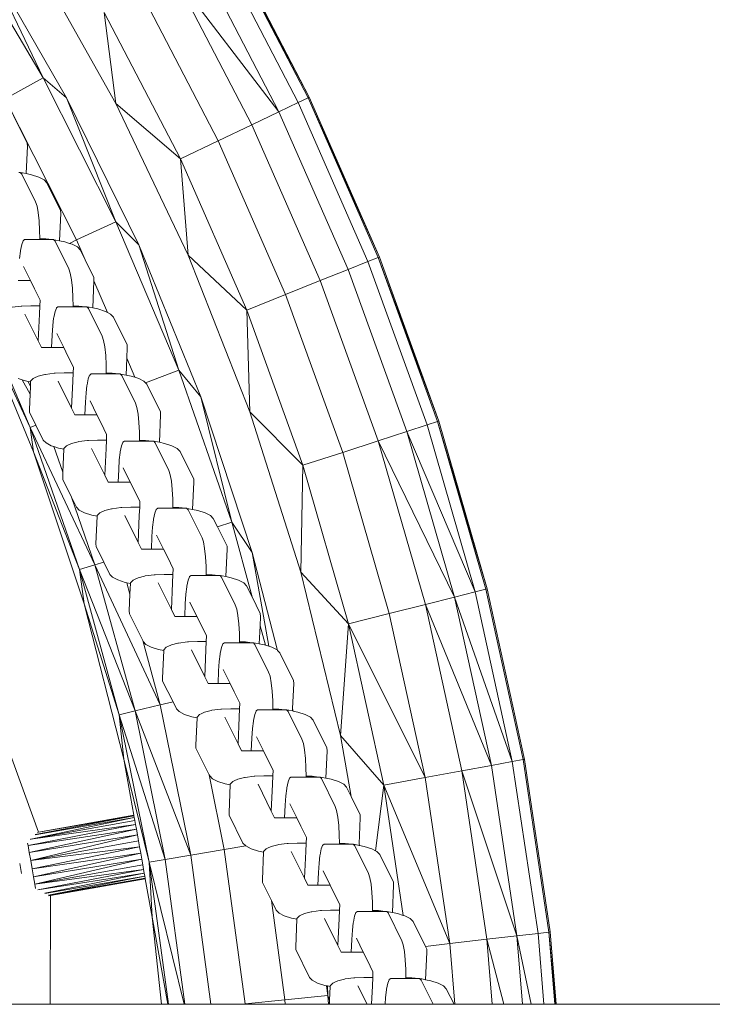
# Model space of a CAD drawing. Units: millimetres. Extents: x -15882 to 3376, y -4626 to 17261.
# Drawn here: x 294 to 412, y 13088 to 13256 of the extents above; entities that cross this region are included whole.
import ezdxf

# ---------------------------------------------------------------- set-up
doc = ezdxf.new("R2010")
doc.units = ezdxf.units.MM
doc.header["$MEASUREMENT"] = 0
doc.layers.add('InterSystem-drawing', color=7, linetype='Continuous')

msp = doc.modelspace()

# ---------------------------------------------------------------- linework, layer by layer
at = {"layer": 'InterSystem-drawing', "color": 7, "linetype": 'Continuous', "lineweight": 13, "flags": 128}
for points in [[(283.9, 13269.42), (297.9, 13245.78)], [(341.37, 13241.58), (327.7, 13267.86)], [(329.33, 13268.78), (343.27, 13242.5)], [(343.05, 13242.39), (329.33, 13268.78)], [(343.27, 13242.5), (329.54, 13268.89)], [(301.87, 13242.4), (287.89, 13266.62)], [(287.89, 13266.62), (297.9, 13245.78)], [(310.28, 13241.43), (296.23, 13266.43)], [(338.1, 13240.02), (324.55, 13266.08)], [(320.06, 13263.56), (338.1, 13240.02)], [(333.46, 13237.8), (320.06, 13263.56)], [(327.73, 13235.06), (314.53, 13260.45)], [(310.28, 13241.43), (308.29, 13256.94)], [(321.28, 13231.97), (308.29, 13256.94)], [(291.42, 13242.23), (297.9, 13245.78)], [(301.87, 13242.4), (297.9, 13245.78)], [(297.9, 13245.78), (310.29, 13221.26)], [(314.17, 13217.29), (301.87, 13242.4)], [(301.87, 13242.4), (310.29, 13221.26)], [(343.05, 13242.39), (341.37, 13241.58)], [(343.27, 13242.5), (343.05, 13242.39)], [(343.05, 13242.39), (355.22, 13215.24)], [(355, 13215.16), (343.05, 13242.39)], [(355.22, 13215.24), (343.27, 13242.5)], [(291.42, 13242.23), (303.59, 13218.15)], [(322.6, 13215.53), (310.28, 13241.43)], [(310.28, 13241.43), (321.28, 13231.97)], [(341.37, 13241.58), (338.1, 13240.02)], [(353.27, 13214.46), (341.37, 13241.58)], [(292.83, 13239.36), (295.17, 13234.64)], [(338.1, 13240.02), (333.46, 13237.8)], [(349.9, 13213.12), (338.1, 13240.02)], [(333.46, 13237.8), (327.73, 13235.06)], [(345.12, 13211.21), (333.46, 13237.8)], [(294.99, 13229.46), (295.19, 13234.14)], [(295.19, 13234.14), (295.17, 13234.64)], [(327.73, 13235.06), (321.28, 13231.97)], [(339.23, 13208.85), (327.73, 13235.06)], [(322.6, 13215.53), (321.28, 13231.97)], [(332.59, 13206.19), (321.28, 13231.97)], [(293.75, 13229.65), (293.99, 13229.65)], [(293.99, 13229.65), (294.02, 13229.62)], [(294.34, 13229.59), (294.02, 13229.62)], [(294.02, 13229.62), (294.25, 13229.37)], [(296.59, 13224.65), (294.25, 13229.37)], [(294.99, 13229.46), (294.34, 13229.59)], [(295.88, 13229.28), (294.99, 13229.46)], [(297.14, 13228.88), (295.88, 13229.28)], [(298.03, 13228.41), (297.14, 13228.88)], [(298.51, 13227.91), (298.03, 13228.41)], [(298.51, 13227.91), (300.85, 13223.19)], [(257.38, 13226.62), (297.08, 13117.19)], [(296.83, 13223.93), (296.59, 13224.65)], [(297.03, 13222.82), (296.83, 13223.93)], [(297.18, 13221.39), (297.03, 13222.82)], [(300.66, 13218.01), (300.87, 13222.69)], [(300.87, 13222.69), (300.85, 13223.19)], [(297.28, 13219.74), (297.18, 13221.39)], [(303.59, 13218.15), (310.29, 13221.26)], [(314.17, 13217.29), (310.29, 13221.26)], [(310.29, 13221.26), (321.02, 13195.96)], [(297.3, 13218.37), (297.28, 13219.74)], [(294.01, 13216.36), (294.22, 13217.39)], [(294.22, 13217.39), (294.45, 13217.99)], [(294.45, 13217.99), (294.46, 13218.02)], [(294.46, 13218.02), (294.72, 13218.2)], [(294.72, 13218.2), (297.3, 13218.2)], [(298.31, 13218.33), (297.3, 13218.37)], [(297.3, 13218.2), (297.3, 13218.37)], [(297.3, 13218.2), (299.43, 13218.2)], [(299.43, 13218.2), (298.31, 13218.33)], [(299.43, 13218.2), (299.67, 13218.2)], [(299.67, 13218.2), (299.7, 13218.17)], [(300.02, 13218.14), (299.7, 13218.17)], [(299.7, 13218.17), (299.93, 13217.92)], [(302.27, 13213.2), (299.93, 13217.92)], [(300.66, 13218.01), (300.02, 13218.14)], [(301.55, 13217.83), (300.66, 13218.01)], [(302.35, 13217.57), (301.55, 13217.83)], [(302.35, 13217.57), (303.59, 13218.15)], [(302.81, 13217.43), (302.35, 13217.57)], [(303.71, 13216.96), (302.81, 13217.43)], [(303.59, 13218.15), (305.03, 13214.77)], [(324.75, 13191.41), (314.17, 13217.29)], [(314.17, 13217.29), (321.02, 13195.96)], [(293.84, 13215), (293.99, 13216.25)], [(293.99, 13216.25), (294.01, 13216.36)], [(304.19, 13216.46), (303.71, 13216.96)], [(304.19, 13216.46), (305.03, 13214.77)], [(333.12, 13188.85), (322.6, 13215.53)], [(322.6, 13215.53), (332.59, 13206.19)], [(305.03, 13214.77), (306.53, 13211.74)], [(353.27, 13214.46), (349.9, 13213.12)], [(355, 13215.16), (353.27, 13214.46)], [(363.35, 13186.61), (353.27, 13214.46)], [(355.22, 13215.24), (355, 13215.16)], [(355, 13215.16), (365.35, 13187.26)], [(365.12, 13187.19), (355, 13215.16)], [(365.35, 13187.26), (355.22, 13215.24)], [(295.71, 13211.24), (294.52, 13213.63)], [(302.51, 13212.48), (302.27, 13213.2)], [(302.71, 13211.37), (302.51, 13212.48)], [(349.9, 13213.12), (345.12, 13211.21)], [(359.9, 13185.49), (349.9, 13213.12)], [(294.41, 13211.24), (293.64, 13211.24)], [(295.71, 13211.24), (294.41, 13211.24)], [(296.42, 13209.81), (295.71, 13211.24)], [(302.86, 13209.94), (302.71, 13211.37)], [(306.34, 13206.56), (306.55, 13211.18)], [(306.55, 13211.24), (306.53, 13211.74)], [(306.55, 13211.18), (306.55, 13211.24)], [(306.55, 13211.18), (308.83, 13205.8)], [(345.12, 13211.21), (339.23, 13208.85)], [(355, 13183.9), (345.12, 13211.21)], [(297.36, 13207.91), (296.42, 13209.81)], [(302.95, 13208.29), (302.86, 13209.94)], [(339.23, 13208.85), (332.59, 13206.19)], [(348.97, 13181.94), (339.23, 13208.85)], [(295.66, 13186.2), (285.76, 13207.31)], [(285.76, 13207.31), (296.23, 13182.05)], [(297.32, 13206.94), (297.36, 13207.91)], [(302.97, 13206.92), (302.95, 13208.29)], [(287.09, 13206.41), (295.66, 13186.2)], [(294.11, 13206.88), (292.59, 13206.68)], [(294.25, 13206.88), (294.11, 13206.88)], [(295.8, 13206.94), (294.25, 13206.88)], [(297.05, 13200.93), (294.78, 13205.51)], [(295.8, 13206.94), (297.32, 13206.94)], [(297.05, 13200.93), (297.25, 13205.51)], [(297.25, 13205.51), (297.32, 13206.94)], [(299.68, 13204.91), (299.9, 13205.94)], [(299.9, 13205.94), (300.13, 13206.54)], [(300.13, 13206.54), (300.14, 13206.57)], [(300.14, 13206.57), (300.4, 13206.75)], [(300.4, 13206.75), (302.98, 13206.75)], [(303.99, 13206.88), (302.97, 13206.92)], [(302.98, 13206.75), (302.97, 13206.92)], [(302.98, 13206.75), (305.11, 13206.75)], [(305.11, 13206.75), (303.99, 13206.88)], [(305.11, 13206.75), (305.34, 13206.75)], [(305.34, 13206.75), (305.37, 13206.72)], [(305.7, 13206.68), (305.37, 13206.72)], [(305.37, 13206.72), (305.6, 13206.47)], [(307.94, 13201.75), (305.6, 13206.47)], [(306.34, 13206.56), (305.7, 13206.68)], [(307.23, 13206.38), (306.34, 13206.56)], [(308.49, 13205.98), (307.23, 13206.38)], [(308.83, 13205.8), (308.49, 13205.98)], [(309.39, 13205.51), (308.83, 13205.8)], [(309.86, 13205.01), (309.39, 13205.51)], [(333.12, 13188.85), (332.59, 13206.19)], [(342.16, 13179.73), (332.59, 13206.19)], [(299.52, 13203.54), (299.67, 13204.8)], [(299.67, 13204.8), (299.68, 13204.91)], [(309.86, 13205.01), (312.2, 13200.29)], [(299.41, 13201.94), (299.52, 13203.54)], [(301.38, 13199.79), (300.2, 13202.18)], [(297.62, 13199.79), (297.05, 13200.93)], [(299.41, 13201.94), (299.32, 13199.79)], [(308.18, 13201.03), (307.94, 13201.75)], [(308.38, 13199.91), (308.18, 13201.03)], [(297.77, 13199.79), (297.62, 13199.79)], [(299.32, 13199.79), (297.77, 13199.79)], [(300.09, 13199.79), (299.32, 13199.79)], [(301.38, 13199.79), (300.09, 13199.79)], [(302.09, 13198.35), (301.38, 13199.79)], [(308.54, 13198.47), (308.38, 13199.91)], [(312.15, 13197.98), (312.23, 13199.79)], [(312.23, 13199.79), (312.2, 13200.29)], [(303.04, 13196.46), (302.09, 13198.35)], [(308.63, 13196.84), (308.54, 13198.47)], [(312.02, 13195.1), (312.15, 13197.98)], [(312.15, 13197.98), (313.52, 13194.73)], [(299.78, 13195.43), (298.27, 13195.23)], [(299.93, 13195.43), (299.78, 13195.43)], [(301.48, 13195.49), (299.93, 13195.43)], [(301.48, 13195.49), (302.99, 13195.49)], [(302.93, 13194.06), (302.99, 13195.49)], [(302.99, 13195.49), (303.04, 13196.46)], [(308.65, 13195.46), (308.63, 13196.84)], [(309.67, 13195.43), (308.65, 13195.46)], [(308.65, 13195.3), (308.65, 13195.46)], [(310.78, 13195.3), (309.67, 13195.43)], [(315.34, 13193.77), (321.02, 13195.96)], [(324.75, 13191.41), (321.02, 13195.96)], [(321.02, 13195.96), (330.03, 13170.01)], [(294.28, 13194.31), (293.59, 13194.53)], [(294.28, 13194.31), (295.64, 13191.86)], [(294.85, 13194.13), (294.28, 13194.31)], [(295.34, 13194.03), (294.85, 13194.13)], [(295.34, 13194.03), (295.7, 13193.19)], [(295.74, 13193.95), (295.34, 13194.03)], [(295.7, 13193.19), (295.74, 13193.95)], [(296.18, 13194.53), (295.74, 13194.06)], [(295.74, 13194.06), (295.74, 13193.95)], [(296.42, 13194.64), (296.18, 13194.53)], [(297.04, 13194.93), (296.42, 13194.64)], [(298.16, 13195.2), (297.04, 13194.93)], [(298.27, 13195.23), (298.16, 13195.2)], [(302.73, 13189.48), (300.46, 13194.06)], [(302.73, 13189.48), (302.93, 13194.06)], [(305.36, 13193.46), (305.57, 13194.49)], [(305.57, 13194.49), (305.8, 13195.09)], [(305.8, 13195.09), (305.82, 13195.12)], [(305.82, 13195.12), (306.08, 13195.3)], [(306.08, 13195.3), (308.65, 13195.3)], [(308.65, 13195.3), (310.78, 13195.3)], [(310.78, 13195.3), (311.02, 13195.3)], [(311.02, 13195.3), (311.05, 13195.27)], [(311.37, 13195.23), (311.05, 13195.27)], [(311.05, 13195.27), (311.28, 13195.02)], [(313.62, 13190.3), (311.28, 13195.02)], [(312.02, 13195.1), (311.37, 13195.23)], [(312.91, 13194.93), (312.02, 13195.1)], [(313.52, 13194.73), (312.91, 13194.93)], [(314.17, 13194.53), (313.52, 13194.73)], [(315.06, 13194.06), (314.17, 13194.53)], [(315.34, 13193.77), (315.06, 13194.06)], [(315.54, 13193.56), (315.34, 13193.77)], [(295.64, 13191.86), (295.7, 13193.19)], [(305.09, 13190.48), (305.2, 13192.09)], [(305.2, 13192.09), (305.35, 13193.35)], [(305.35, 13193.35), (305.36, 13193.46)], [(315.54, 13193.56), (317.88, 13188.84)], [(295.53, 13189.27), (295.64, 13191.86)], [(305.09, 13190.48), (305, 13188.33)], [(307.06, 13188.33), (305.87, 13190.73)], [(333.55, 13164.87), (324.75, 13191.41)], [(324.75, 13191.41), (330.03, 13170.01)], [(295.53, 13189.27), (295.55, 13188.77)], [(296.64, 13186.57), (295.55, 13188.77)], [(303.3, 13188.33), (302.73, 13189.48)], [(313.86, 13189.58), (313.62, 13190.3)], [(314.06, 13188.46), (313.86, 13189.58)], [(317.9, 13188.34), (317.88, 13188.84)], [(341.8, 13161.52), (333.12, 13188.85)], [(333.12, 13188.85), (342.16, 13179.73)], [(303.45, 13188.33), (303.3, 13188.33)], [(305, 13188.33), (303.45, 13188.33)], [(305.77, 13188.33), (305, 13188.33)], [(307.06, 13188.33), (305.77, 13188.33)], [(307.77, 13186.9), (307.06, 13188.33)], [(314.21, 13187.04), (314.06, 13188.46)], [(314.31, 13185.39), (314.21, 13187.04)], [(317.7, 13183.65), (317.9, 13188.34)], [(365.12, 13187.19), (363.35, 13186.61)], [(365.35, 13187.26), (365.12, 13187.19)], [(365.12, 13187.19), (373.6, 13158.67)], [(373.38, 13158.62), (365.12, 13187.19)], [(373.6, 13158.67), (365.35, 13187.26)], [(296.64, 13186.57), (295.66, 13186.2)], [(296.23, 13182.05), (295.66, 13186.2)], [(304.08, 13161.96), (295.66, 13186.2)], [(306.72, 13162.78), (295.66, 13186.2)], [(297.89, 13184.04), (296.64, 13186.57)], [(308.71, 13185), (307.77, 13186.9)], [(314.33, 13184.01), (314.31, 13185.39)], [(359.9, 13185.49), (355, 13183.9)], [(363.35, 13186.61), (359.9, 13185.49)], [(359.9, 13185.49), (371.56, 13158.16)], [(368.05, 13157.27), (359.9, 13185.49)], [(371.56, 13158.16), (363.35, 13186.61)], [(298.37, 13183.54), (297.89, 13184.04)], [(303.83, 13183.75), (302.72, 13183.47)], [(303.95, 13183.78), (303.83, 13183.75)], [(305.46, 13183.97), (303.95, 13183.78)], [(305.61, 13183.98), (305.46, 13183.97)], [(307.16, 13184.04), (305.61, 13183.98)], [(307.16, 13184.04), (308.67, 13184.04)], [(308.61, 13182.61), (308.67, 13184.04)], [(308.67, 13184.04), (308.71, 13185)], [(311.25, 13183.04), (311.48, 13183.64)], [(311.48, 13183.64), (311.49, 13183.67)], [(311.49, 13183.67), (311.75, 13183.85)], [(311.75, 13183.85), (314.33, 13183.85)], [(315.34, 13183.97), (314.33, 13184.01)], [(314.33, 13183.85), (314.33, 13184.01)], [(314.33, 13183.85), (316.46, 13183.85)], [(316.46, 13183.85), (315.34, 13183.97)], [(316.46, 13183.85), (316.7, 13183.85)], [(316.7, 13183.85), (316.73, 13183.82)], [(317.05, 13183.78), (316.73, 13183.82)], [(316.73, 13183.82), (316.96, 13183.57)], [(317.7, 13183.65), (317.05, 13183.78)], [(318.58, 13183.47), (317.7, 13183.65)], [(355, 13183.9), (348.97, 13181.94)], [(355, 13183.9), (368.05, 13157.27)], [(363.06, 13156), (355, 13183.9)], [(296.23, 13182.05), (304.08, 13161.96)], [(296.23, 13182.05), (304.86, 13156.11)], [(299.26, 13183.08), (298.37, 13183.54)], [(299.72, 13182.93), (299.26, 13183.08)], [(299.72, 13182.93), (301.24, 13178.57)], [(300.52, 13182.68), (299.72, 13182.93)], [(301.41, 13182.5), (300.52, 13182.68)], [(301.24, 13178.57), (301.41, 13182.5)], [(301.42, 13182.61), (301.41, 13182.5)], [(301.85, 13183.07), (301.42, 13182.61)], [(302.09, 13183.19), (301.85, 13183.07)], [(302.72, 13183.47), (302.09, 13183.19)], [(308.4, 13178.03), (306.13, 13182.61)], [(308.4, 13178.03), (308.61, 13182.61)], [(311.03, 13181.9), (311.04, 13182.01)], [(311.04, 13182.01), (311.25, 13183.04)], [(319.3, 13178.84), (316.96, 13183.57)], [(319.84, 13183.07), (318.58, 13183.47)], [(320.74, 13182.61), (319.84, 13183.07)], [(321.22, 13182.11), (320.74, 13182.61)], [(321.22, 13182.11), (323.56, 13177.38)], [(348.97, 13181.94), (342.16, 13179.73)], [(356.91, 13154.44), (348.97, 13181.94)], [(310.77, 13179.03), (310.87, 13180.64)], [(310.87, 13180.64), (311.03, 13181.9)], [(310.77, 13179.03), (310.67, 13176.88)], [(312.74, 13176.88), (311.55, 13179.28)], [(319.54, 13178.12), (319.3, 13178.84)], [(341.8, 13161.52), (342.16, 13179.73)], [(349.97, 13152.69), (342.16, 13179.73)], [(301.21, 13177.82), (301.24, 13178.57)], [(301.21, 13177.82), (301.23, 13177.32)], [(302.72, 13174.3), (301.23, 13177.32)], [(308.97, 13176.88), (308.4, 13178.03)], [(319.74, 13177.01), (319.54, 13178.12)], [(319.89, 13175.58), (319.74, 13177.01)], [(323.58, 13176.88), (323.56, 13177.38)], [(309.13, 13176.88), (308.97, 13176.88)], [(310.67, 13176.88), (309.13, 13176.88)], [(311.45, 13176.88), (310.67, 13176.88)], [(312.74, 13176.88), (311.45, 13176.88)], [(313.45, 13175.45), (312.74, 13176.88)], [(314.39, 13173.55), (313.45, 13175.45)], [(319.98, 13173.94), (319.89, 13175.58)], [(323.37, 13172.2), (323.58, 13176.88)], [(302.72, 13174.3), (306.72, 13162.78)], [(303.57, 13172.59), (302.72, 13174.3)], [(314.35, 13172.59), (314.39, 13173.55)], [(320.01, 13172.56), (319.98, 13173.94)], [(304.04, 13172.09), (303.57, 13172.59)], [(304.94, 13171.63), (304.04, 13172.09)], [(308.39, 13172.02), (307.77, 13171.73)], [(309.51, 13172.3), (308.39, 13172.02)], [(309.62, 13172.33), (309.51, 13172.3)], [(311.14, 13172.52), (309.62, 13172.33)], [(311.28, 13172.53), (311.14, 13172.52)], [(312.83, 13172.59), (311.28, 13172.53)], [(312.83, 13172.59), (314.35, 13172.59)], [(314.28, 13171.16), (314.35, 13172.59)], [(316.93, 13171.59), (317.16, 13172.18)], [(317.16, 13172.18), (317.17, 13172.22)], [(317.17, 13172.22), (317.43, 13172.4)], [(317.43, 13172.4), (320.01, 13172.4)], [(321.02, 13172.52), (320.01, 13172.56)], [(320.01, 13172.4), (320.01, 13172.56)], [(320.01, 13172.4), (322.14, 13172.4)], [(322.14, 13172.4), (321.02, 13172.52)], [(322.14, 13172.4), (322.38, 13172.4)], [(322.38, 13172.4), (322.4, 13172.37)], [(322.73, 13172.33), (322.4, 13172.37)], [(322.4, 13172.37), (322.63, 13172.12)], [(324.98, 13167.39), (322.63, 13172.12)], [(323.37, 13172.2), (322.73, 13172.33)], [(324.26, 13172.02), (323.37, 13172.2)], [(325.52, 13171.62), (324.26, 13172.02)], [(306.2, 13171.23), (304.94, 13171.63)], [(307.09, 13171.05), (306.2, 13171.23)], [(306.88, 13166.37), (307.09, 13171.05)], [(307.53, 13171.62), (307.09, 13171.16)], [(307.09, 13171.16), (307.09, 13171.05)], [(307.77, 13171.73), (307.53, 13171.62)], [(314.08, 13166.58), (311.81, 13171.16)], [(314.08, 13166.58), (314.28, 13171.16)], [(316.55, 13169.19), (316.7, 13170.44)], [(316.7, 13170.44), (316.72, 13170.56)], [(316.72, 13170.56), (316.93, 13171.59)], [(326.42, 13171.16), (325.52, 13171.62)], [(326.89, 13170.66), (326.42, 13171.16)], [(326.89, 13170.66), (327.59, 13169.25)], [(316.44, 13167.58), (316.55, 13169.19)], [(327.59, 13169.25), (330.03, 13170.01)], [(327.59, 13169.25), (329.24, 13165.93)], [(333.55, 13164.87), (330.03, 13170.01)], [(330.03, 13170.01), (333.51, 13157.31)], [(316.44, 13167.58), (316.35, 13165.43)], [(318.42, 13165.43), (317.23, 13167.83)], [(325.21, 13166.67), (324.98, 13167.39)], [(306.88, 13166.37), (306.9, 13165.87)], [(308.21, 13163.24), (306.9, 13165.87)], [(314.65, 13165.43), (314.08, 13166.58)], [(314.8, 13165.43), (314.65, 13165.43)], [(316.35, 13165.43), (314.8, 13165.43)], [(317.12, 13165.43), (316.35, 13165.43)], [(318.42, 13165.43), (317.12, 13165.43)], [(319.13, 13164), (318.42, 13165.43)], [(325.42, 13165.56), (325.21, 13166.67)], [(325.57, 13164.13), (325.42, 13165.56)], [(329.05, 13160.75), (329.26, 13165.43)], [(329.26, 13165.43), (329.24, 13165.93)], [(320.07, 13162.1), (319.13, 13164)], [(325.66, 13162.49), (325.57, 13164.13)], [(337.87, 13148.16), (333.55, 13164.87)], [(333.55, 13164.87), (336.35, 13148.89)], [(306.72, 13162.78), (304.08, 13161.96)], [(304.86, 13156.11), (304.08, 13161.96)], [(310.86, 13137.21), (304.08, 13161.96)], [(313.55, 13137.85), (304.08, 13161.96)], [(306.72, 13162.78), (308.21, 13163.24)], [(317.85, 13138.88), (306.72, 13162.78)], [(306.72, 13162.78), (313.55, 13137.85)], [(309.24, 13161.14), (308.21, 13163.24)], [(320.02, 13161.14), (320.07, 13162.1)], [(325.68, 13161.11), (325.66, 13162.49)], [(309.72, 13160.64), (309.24, 13161.14)], [(310.62, 13160.18), (309.72, 13160.64)], [(311.88, 13159.78), (310.62, 13160.18)], [(313.21, 13160.17), (312.77, 13159.71)], [(313.45, 13160.28), (313.21, 13160.17)], [(314.07, 13160.57), (313.45, 13160.28)], [(315.19, 13160.85), (314.07, 13160.57)], [(315.3, 13160.88), (315.19, 13160.85)], [(316.81, 13161.07), (315.3, 13160.88)], [(316.96, 13161.08), (316.81, 13161.07)], [(318.51, 13161.14), (316.96, 13161.08)], [(318.51, 13161.14), (320.02, 13161.14)], [(319.96, 13159.71), (320.02, 13161.14)], [(322.39, 13159.11), (322.6, 13160.14)], [(322.6, 13160.14), (322.84, 13160.73)], [(322.84, 13160.73), (322.85, 13160.77)], [(322.85, 13160.77), (323.11, 13160.95)], [(323.11, 13160.95), (325.69, 13160.95)], [(326.7, 13161.07), (325.68, 13161.11)], [(325.69, 13160.95), (325.68, 13161.11)], [(325.69, 13160.95), (327.81, 13160.95)], [(327.81, 13160.95), (326.7, 13161.07)], [(327.81, 13160.95), (328.05, 13160.95)], [(328.05, 13160.95), (328.08, 13160.92)], [(328.4, 13160.88), (328.08, 13160.92)], [(328.08, 13160.92), (328.31, 13160.67)], [(330.65, 13155.94), (328.31, 13160.67)], [(329.05, 13160.75), (328.4, 13160.88)], [(329.94, 13160.57), (329.05, 13160.75)], [(331.2, 13160.17), (329.94, 13160.57)], [(332.1, 13159.71), (331.2, 13160.17)], [(348.59, 13133.66), (341.8, 13161.52)], [(341.8, 13161.52), (349.97, 13152.69)], [(312.14, 13159.72), (311.88, 13159.78)], [(312.14, 13159.72), (312.68, 13157.74)], [(312.77, 13159.6), (312.14, 13159.72)], [(312.68, 13157.74), (312.77, 13159.6)], [(312.77, 13159.71), (312.77, 13159.6)], [(319.76, 13155.13), (317.49, 13159.71)], [(319.76, 13155.13), (319.96, 13159.71)], [(322.23, 13157.74), (322.38, 13158.99)], [(322.38, 13158.99), (322.39, 13159.11)], [(332.57, 13159.21), (332.1, 13159.71)], [(332.57, 13159.21), (333.51, 13157.31)], [(373.38, 13158.62), (371.56, 13158.16)], [(373.6, 13158.67), (373.38, 13158.62)], [(379.72, 13129.56), (373.38, 13158.62)], [(379.95, 13129.6), (373.6, 13158.67)], [(312.56, 13154.91), (312.68, 13157.74)], [(322.12, 13156.13), (322.23, 13157.74)], [(333.51, 13157.31), (334.91, 13154.48)], [(368.05, 13157.27), (363.06, 13156)], [(371.56, 13158.16), (368.05, 13157.27)], [(368.05, 13157.27), (377.88, 13129.22)], [(374.32, 13128.57), (368.05, 13157.27)], [(377.88, 13129.22), (371.56, 13158.16)], [(304.86, 13156.11), (310.86, 13137.21)], [(304.86, 13156.11), (311.62, 13129.62)], [(320.33, 13153.98), (319.76, 13155.13)], [(322.12, 13156.13), (322.03, 13153.98)], [(324.09, 13153.98), (322.91, 13156.38)], [(330.89, 13155.22), (330.65, 13155.94)], [(331.09, 13154.11), (330.89, 13155.22)], [(363.06, 13156), (356.91, 13154.44)], [(363.06, 13156), (374.32, 13128.57)], [(369.26, 13127.64), (363.06, 13156)], [(312.56, 13154.91), (312.58, 13154.41)], [(314.85, 13149.84), (312.58, 13154.41)], [(320.48, 13153.98), (320.33, 13153.98)], [(322.03, 13153.98), (320.48, 13153.98)], [(322.8, 13153.98), (322.03, 13153.98)], [(324.09, 13153.98), (322.8, 13153.98)], [(324.8, 13152.55), (324.09, 13153.98)], [(331.25, 13152.68), (331.09, 13154.11)], [(334.86, 13152.38), (334.93, 13153.98)], [(334.93, 13153.98), (334.91, 13154.48)], [(356.91, 13154.44), (349.97, 13152.69)], [(363.01, 13126.49), (356.91, 13154.44)], [(325.74, 13150.65), (324.8, 13152.55)], [(331.34, 13151.03), (331.25, 13152.68)], [(334.73, 13149.3), (334.86, 13152.38)], [(334.86, 13152.38), (335.77, 13149.07)], [(348.59, 13133.66), (349.97, 13152.69)], [(349.97, 13152.69), (363.01, 13126.49)], [(355.98, 13125.19), (349.97, 13152.69)], [(325.7, 13149.69), (325.74, 13150.65)], [(331.36, 13149.66), (331.34, 13151.03)], [(314.85, 13149.84), (317.85, 13138.88)], [(314.92, 13149.69), (314.85, 13149.84)], [(315.4, 13149.19), (314.92, 13149.69)], [(316.3, 13148.72), (315.4, 13149.19)], [(317.55, 13148.32), (316.3, 13148.72)], [(318.88, 13148.72), (318.45, 13148.25)], [(319.13, 13148.83), (318.88, 13148.72)], [(319.75, 13149.12), (319.13, 13148.83)], [(320.86, 13149.4), (319.75, 13149.12)], [(320.98, 13149.43), (320.86, 13149.4)], [(322.49, 13149.62), (320.98, 13149.43)], [(322.64, 13149.63), (322.49, 13149.62)], [(324.19, 13149.69), (322.64, 13149.63)], [(324.19, 13149.69), (325.7, 13149.69)], [(325.64, 13148.25), (325.7, 13149.69)], [(328.07, 13147.65), (328.28, 13148.69)], [(328.28, 13148.69), (328.51, 13149.28)], [(328.51, 13149.28), (328.53, 13149.31)], [(328.53, 13149.31), (328.79, 13149.49)], [(328.79, 13149.49), (331.36, 13149.49)], [(332.38, 13149.62), (331.36, 13149.66)], [(331.36, 13149.49), (331.36, 13149.66)], [(331.36, 13149.49), (333.49, 13149.49)], [(333.49, 13149.49), (332.38, 13149.62)], [(333.49, 13149.49), (333.73, 13149.49)], [(333.73, 13149.49), (333.76, 13149.46)], [(334.08, 13149.43), (333.76, 13149.46)], [(333.76, 13149.46), (333.99, 13149.21)], [(336.33, 13144.49), (333.99, 13149.21)], [(334.73, 13149.3), (334.08, 13149.43)], [(335.62, 13149.12), (334.73, 13149.3)], [(335.77, 13149.07), (335.62, 13149.12)], [(336.35, 13148.89), (335.77, 13149.07)], [(336.88, 13148.72), (336.35, 13148.89)], [(337.77, 13148.25), (336.88, 13148.72)], [(318.44, 13148.15), (317.55, 13148.32)], [(318.24, 13143.46), (318.44, 13148.15)], [(318.45, 13148.25), (318.44, 13148.15)], [(325.44, 13143.68), (323.17, 13148.25)], [(325.44, 13143.68), (325.64, 13148.25)], [(327.91, 13146.29), (328.06, 13147.54)], [(328.06, 13147.54), (328.07, 13147.65)], [(337.87, 13148.16), (337.77, 13148.25)], [(338.25, 13147.75), (337.87, 13148.16)], [(338.25, 13147.75), (340.59, 13143.03)], [(327.8, 13144.68), (327.91, 13146.29)], [(318.24, 13143.46), (318.26, 13142.96)], [(326, 13142.53), (325.44, 13143.68)], [(327.8, 13144.68), (327.7, 13142.53)], [(329.77, 13142.53), (328.58, 13144.92)], [(336.57, 13143.77), (336.33, 13144.49)], [(336.77, 13142.66), (336.57, 13143.77)], [(320.03, 13139.4), (318.26, 13142.96)], [(326.16, 13142.53), (326, 13142.53)], [(327.7, 13142.53), (326.16, 13142.53)], [(328.48, 13142.53), (327.7, 13142.53)], [(329.77, 13142.53), (328.48, 13142.53)], [(330.48, 13141.1), (329.77, 13142.53)], [(336.92, 13141.21), (336.77, 13142.66)], [(340.42, 13138.26), (340.61, 13142.53)], [(340.61, 13142.53), (340.59, 13143.03)], [(331.42, 13139.2), (330.48, 13141.1)], [(337.02, 13139.58), (336.92, 13141.21)], [(313.55, 13137.85), (317.85, 13138.88)], [(317.85, 13138.88), (320.03, 13139.4)], [(317.85, 13138.88), (323.06, 13113.26)], [(320.6, 13138.24), (320.03, 13139.4)], [(331.38, 13138.24), (331.42, 13139.2)], [(337.04, 13138.21), (337.02, 13139.58)], [(313.55, 13137.85), (310.86, 13137.21)], [(310.86, 13137.21), (318.7, 13112.53)], [(311.62, 13129.62), (310.86, 13137.21)], [(315.97, 13112.07), (310.86, 13137.21)], [(323.06, 13113.26), (313.55, 13137.85)], [(313.55, 13137.85), (318.7, 13112.53)], [(321.07, 13137.74), (320.6, 13138.24)], [(321.97, 13137.27), (321.07, 13137.74)], [(323.23, 13136.87), (321.97, 13137.27)], [(324.12, 13136.7), (323.23, 13136.87)], [(323.91, 13132.01), (324.12, 13136.7)], [(324.13, 13136.8), (324.12, 13136.7)], [(324.56, 13137.27), (324.13, 13136.8)], [(324.8, 13137.38), (324.56, 13137.27)], [(325.42, 13137.67), (324.8, 13137.38)], [(326.54, 13137.95), (325.42, 13137.67)], [(326.65, 13137.98), (326.54, 13137.95)], [(328.17, 13138.17), (326.65, 13137.98)], [(328.32, 13138.17), (328.17, 13138.17)], [(329.86, 13138.24), (328.32, 13138.17)], [(331.11, 13132.23), (328.84, 13136.8)], [(329.86, 13138.24), (331.38, 13138.24)], [(331.11, 13132.23), (331.32, 13136.8)], [(331.32, 13136.8), (331.38, 13138.24)], [(333.75, 13136.2), (333.96, 13137.24)], [(333.96, 13137.24), (334.19, 13137.83)], [(334.19, 13137.83), (334.2, 13137.86)], [(334.2, 13137.86), (334.46, 13138.04)], [(334.46, 13138.04), (337.04, 13138.04)], [(338.05, 13138.17), (337.04, 13138.21)], [(337.04, 13138.04), (337.04, 13138.21)], [(337.04, 13138.04), (339.17, 13138.04)], [(339.17, 13138.04), (338.05, 13138.17)], [(339.17, 13138.04), (339.41, 13138.04)], [(339.41, 13138.04), (339.44, 13138.01)], [(339.76, 13137.98), (339.44, 13138.01)], [(339.44, 13138.01), (339.67, 13137.76)], [(342.01, 13133.04), (339.67, 13137.76)], [(340.4, 13137.85), (339.76, 13137.98)], [(340.4, 13137.85), (340.41, 13138.02)], [(340.53, 13137.82), (340.4, 13137.85)], [(340.41, 13138.02), (340.42, 13138.26)], [(340.53, 13137.82), (340.41, 13138.02)], [(340.53, 13137.82), (340.42, 13138.26)], [(341.29, 13137.67), (340.53, 13137.82)], [(342.55, 13137.27), (341.29, 13137.67)], [(343.45, 13136.8), (342.55, 13137.27)], [(343.93, 13136.3), (343.45, 13136.8)], [(333.58, 13134.84), (333.73, 13136.09)], [(333.73, 13136.09), (333.75, 13136.2)], [(343.93, 13136.3), (346.27, 13131.58)], [(333.48, 13133.23), (333.58, 13134.84)], [(335.45, 13131.08), (334.26, 13133.47)], [(350.38, 13123.29), (348.59, 13133.66)], [(348.59, 13133.66), (355.98, 13125.19)], [(323.91, 13132.01), (323.93, 13131.51)], [(331.68, 13131.08), (331.11, 13132.23)], [(333.48, 13133.23), (333.38, 13131.08)], [(342.25, 13132.32), (342.01, 13133.04)], [(342.45, 13131.21), (342.25, 13132.32)], [(346.29, 13131.08), (346.27, 13131.58)], [(326.18, 13126.99), (323.93, 13131.51)], [(331.83, 13131.08), (331.68, 13131.08)], [(333.38, 13131.08), (331.83, 13131.08)], [(334.15, 13131.08), (333.38, 13131.08)], [(335.45, 13131.08), (334.15, 13131.08)], [(336.16, 13129.65), (335.45, 13131.08)], [(342.6, 13129.76), (342.45, 13131.21)], [(346.08, 13126.4), (346.29, 13131.08)], [(311.62, 13129.62), (315.97, 13112.07)], [(311.62, 13129.62), (313.34, 13120.08)], [(337.1, 13127.75), (336.16, 13129.65)], [(342.69, 13128.13), (342.6, 13129.76)], [(374.32, 13128.57), (369.26, 13127.64)], [(377.88, 13129.22), (374.32, 13128.57)], [(378.67, 13099.51), (374.32, 13128.57)], [(379.72, 13129.56), (377.88, 13129.22)], [(382.27, 13099.93), (377.88, 13129.22)], [(379.95, 13129.6), (379.72, 13129.56)], [(384.13, 13100.15), (379.72, 13129.56)], [(384.37, 13100.18), (379.95, 13129.6)], [(326.18, 13126.99), (328.77, 13114.23)], [(326.28, 13126.79), (326.18, 13126.99)], [(326.75, 13126.29), (326.28, 13126.79)], [(333.85, 13126.72), (332.33, 13126.52)], [(333.99, 13126.72), (333.85, 13126.72)], [(335.54, 13126.78), (333.99, 13126.72)], [(335.54, 13126.78), (337.06, 13126.78)], [(336.99, 13125.35), (337.06, 13126.78)], [(337.06, 13126.78), (337.1, 13127.75)], [(339.88, 13126.41), (340.14, 13126.59)], [(340.14, 13126.59), (342.72, 13126.59)], [(342.71, 13126.76), (342.69, 13128.13)], [(343.73, 13126.72), (342.71, 13126.76)], [(342.72, 13126.59), (342.71, 13126.76)], [(342.72, 13126.59), (344.85, 13126.59)], [(344.85, 13126.59), (343.73, 13126.72)], [(344.85, 13126.59), (345.08, 13126.59)], [(345.08, 13126.59), (345.11, 13126.56)], [(345.44, 13126.52), (345.11, 13126.56)], [(345.11, 13126.56), (345.34, 13126.31)], [(369.26, 13127.64), (363.01, 13126.49)], [(369.26, 13127.64), (378.67, 13099.51)], [(373.56, 13098.92), (369.26, 13127.64)], [(327.65, 13125.82), (326.75, 13126.29)], [(328.91, 13125.42), (327.65, 13125.82)], [(329.8, 13125.24), (328.91, 13125.42)], [(329.59, 13120.56), (329.8, 13125.24)], [(330.24, 13125.82), (329.8, 13125.35)], [(329.8, 13125.35), (329.8, 13125.24)], [(330.48, 13125.93), (330.24, 13125.82)], [(331.1, 13126.22), (330.48, 13125.93)], [(332.22, 13126.5), (331.1, 13126.22)], [(332.33, 13126.52), (332.22, 13126.5)], [(336.79, 13120.77), (334.52, 13125.35)], [(336.79, 13120.77), (336.99, 13125.35)], [(339.42, 13124.75), (339.64, 13125.78)], [(339.64, 13125.78), (339.87, 13126.38)], [(339.87, 13126.38), (339.88, 13126.41)], [(347.68, 13121.59), (345.34, 13126.31)], [(346.08, 13126.4), (345.44, 13126.52)], [(346.97, 13126.22), (346.08, 13126.4)], [(348.23, 13125.82), (346.97, 13126.22)], [(349.13, 13125.35), (348.23, 13125.82)], [(349.6, 13124.85), (349.13, 13125.35)], [(354.56, 13114.03), (355.98, 13125.19)], [(363.01, 13126.49), (355.98, 13125.19)], [(355.98, 13125.19), (367.25, 13098.19)], [(359.3, 13103), (355.98, 13125.19)], [(367.25, 13098.19), (363.01, 13126.49)], [(339.15, 13121.78), (339.26, 13123.38)], [(339.26, 13123.38), (339.41, 13124.64)], [(339.41, 13124.64), (339.42, 13124.75)], [(349.6, 13124.85), (350.38, 13123.29)], [(350.38, 13123.29), (351.94, 13120.13)], [(339.15, 13121.78), (339.06, 13119.63)], [(341.12, 13119.63), (339.94, 13122.02)], [(347.92, 13120.87), (347.68, 13121.59)], [(296.54, 13116.8), (313.36, 13119.98)], [(297.08, 13117.19), (313.34, 13120.08)], [(297.08, 13117.19), (313.36, 13119.98)], [(313.34, 13120.08), (313.36, 13119.98)], [(313.36, 13119.98), (313.42, 13119.67)], [(329.59, 13120.56), (329.61, 13120.06)], [(331.95, 13115.34), (329.61, 13120.06)], [(337.36, 13119.63), (336.79, 13120.77)], [(348.12, 13119.76), (347.92, 13120.87)], [(351.97, 13119.63), (351.94, 13120.13)], [(295.3, 13114.9), (313.63, 13118.5)], [(295.77, 13115.99), (313.42, 13119.67)], [(313.51, 13119.16), (295.77, 13115.99)], [(295.77, 13115.99), (313.63, 13118.5)], [(313.42, 13119.67), (296.49, 13116.76)], [(313.42, 13119.67), (313.51, 13119.16)], [(313.51, 13119.16), (313.63, 13118.5)], [(313.63, 13118.5), (313.78, 13117.69)], [(337.51, 13119.63), (337.36, 13119.63)], [(339.06, 13119.63), (337.51, 13119.63)], [(339.83, 13119.63), (339.06, 13119.63)], [(341.12, 13119.63), (339.83, 13119.63)], [(341.83, 13118.2), (341.12, 13119.63)], [(342.78, 13116.3), (341.83, 13118.2)], [(348.28, 13118.31), (348.12, 13119.76)], [(348.37, 13116.68), (348.28, 13118.31)], [(351.77, 13115.22), (351.97, 13119.63)], [(295.3, 13114.9), (313.78, 13117.69)], [(295.51, 13113.71), (313.78, 13117.69)], [(313.95, 13116.74), (295.51, 13113.71)], [(295.75, 13112.36), (313.95, 13116.74)], [(296.9, 13117.15), (297.08, 13117.19)], [(313.78, 13117.69), (313.95, 13116.74)], [(313.95, 13116.74), (314.13, 13115.7)], [(348.39, 13115.3), (348.37, 13116.68)], [(295.22, 13115.33), (295.3, 13114.9)], [(295.3, 13114.9), (295.51, 13113.71)], [(295.71, 13115.94), (295.73, 13115.96)], [(295.73, 13115.96), (295.77, 13115.99)], [(314.13, 13115.7), (295.75, 13112.36)], [(314.13, 13115.7), (314.32, 13114.68)], [(328.77, 13114.23), (332.43, 13114.84)], [(332.43, 13114.84), (331.95, 13115.34)], [(333.33, 13114.37), (332.43, 13114.84)], [(337.9, 13115.05), (336.78, 13114.77)], [(338.01, 13115.07), (337.9, 13115.05)], [(339.52, 13115.27), (338.01, 13115.07)], [(339.67, 13115.27), (339.52, 13115.27)], [(341.22, 13115.33), (339.67, 13115.27)], [(341.22, 13115.33), (342.73, 13115.33)], [(342.67, 13113.9), (342.73, 13115.33)], [(342.73, 13115.33), (342.78, 13116.3)], [(345.31, 13114.33), (345.54, 13114.93)], [(345.54, 13114.93), (345.56, 13114.96)], [(345.56, 13114.96), (345.82, 13115.14)], [(345.82, 13115.14), (348.39, 13115.14)], [(349.41, 13115.27), (348.39, 13115.3)], [(348.39, 13115.14), (348.39, 13115.3)], [(348.39, 13115.14), (350.52, 13115.14)], [(350.52, 13115.14), (349.41, 13115.27)], [(350.52, 13115.14), (350.76, 13115.14)], [(350.76, 13115.14), (350.79, 13115.11)], [(351.11, 13115.07), (350.79, 13115.11)], [(350.79, 13115.11), (351.02, 13114.86)], [(353.36, 13110.14), (351.02, 13114.86)], [(351.76, 13114.94), (351.11, 13115.07)], [(351.76, 13114.94), (351.77, 13115.22)], [(351.82, 13114.93), (351.76, 13114.94)], [(351.82, 13114.93), (351.77, 13115.22)], [(352.65, 13114.77), (351.82, 13114.93)], [(295.51, 13113.71), (295.75, 13112.36)], [(295.75, 13112.36), (314.32, 13114.68)], [(296, 13110.95), (314.32, 13114.68)], [(296, 13110.95), (314.51, 13113.63)], [(296.24, 13109.57), (314.51, 13113.63)], [(314.32, 13114.68), (314.51, 13113.63)], [(314.51, 13113.63), (314.69, 13112.6)], [(318.7, 13112.53), (323.06, 13113.26)], [(323.06, 13113.26), (328.77, 13114.23)], [(323.06, 13113.26), (326.48, 13087.84)], [(328.77, 13114.23), (332.31, 13087.94)], [(334.59, 13113.97), (333.33, 13114.37)], [(335.48, 13113.79), (334.59, 13113.97)], [(335.27, 13109.11), (335.48, 13113.79)], [(335.92, 13114.37), (335.48, 13113.9)], [(335.48, 13113.9), (335.48, 13113.79)], [(336.16, 13114.48), (335.92, 13114.37)], [(336.78, 13114.77), (336.16, 13114.48)], [(342.47, 13109.32), (340.2, 13113.9)], [(342.47, 13109.32), (342.67, 13113.9)], [(344.94, 13111.93), (345.09, 13113.19)], [(345.09, 13113.19), (345.1, 13113.3)], [(345.1, 13113.3), (345.31, 13114.33)], [(353.91, 13114.37), (352.65, 13114.77)], [(354.56, 13114.03), (353.91, 13114.37)], [(354.8, 13113.9), (354.56, 13114.03)], [(355.28, 13113.4), (354.8, 13113.9)], [(355.28, 13113.4), (357.62, 13108.68)], [(293.91, 13111.86), (294.21, 13110.14)], [(295.75, 13112.36), (296, 13110.95)], [(314.69, 13112.6), (296.24, 13109.57)], [(296.46, 13108.31), (314.69, 13112.6)], [(314.87, 13111.64), (296.46, 13108.31)], [(314.69, 13112.6), (314.87, 13111.64)], [(314.87, 13111.64), (315.01, 13110.85)], [(318.7, 13112.53), (315.97, 13112.07)], [(315.97, 13112.07), (321.92, 13087.84)], [(316.48, 13102.71), (315.97, 13112.07)], [(319.23, 13087.84), (315.97, 13112.07)], [(318.7, 13112.53), (322.02, 13087.84)], [(344.83, 13110.33), (344.94, 13111.93)], [(296, 13110.95), (296.24, 13109.57)], [(296.46, 13108.31), (315.01, 13110.85)], [(296.96, 13107.33), (315.01, 13110.85)], [(296.96, 13107.33), (315.13, 13110.18)], [(298.14, 13106.78), (315.13, 13110.18)], [(315.01, 13110.85), (315.13, 13110.18)], [(315.13, 13110.18), (315.22, 13109.66)], [(344.83, 13110.33), (344.74, 13108.18)], [(346.8, 13108.18), (345.61, 13110.57)], [(353.6, 13109.42), (353.36, 13110.14)], [(296.24, 13109.57), (296.46, 13108.31)], [(296.46, 13108.31), (296.58, 13107.61)], [(315.22, 13109.66), (298.18, 13106.75)], [(298.81, 13106.46), (315.22, 13109.66)], [(315.28, 13109.35), (298.81, 13106.43)], [(299.11, 13106.41), (315.3, 13109.25)], [(304.68, 13107.44), (315.28, 13109.35)], [(304.68, 13107.44), (315.3, 13109.25)], [(315.22, 13109.66), (315.28, 13109.35)], [(315.28, 13109.35), (315.3, 13109.25)], [(315.3, 13109.25), (316.48, 13102.71)], [(335.27, 13109.11), (335.29, 13108.61)], [(336.8, 13105.56), (335.29, 13108.61)], [(343.04, 13108.18), (342.47, 13109.32)], [(343.19, 13108.18), (343.04, 13108.18)], [(344.74, 13108.18), (343.19, 13108.18)], [(345.51, 13108.18), (344.74, 13108.18)], [(346.8, 13108.18), (345.51, 13108.18)], [(347.51, 13106.74), (346.8, 13108.18)], [(353.8, 13108.3), (353.6, 13109.42)], [(353.95, 13106.88), (353.8, 13108.3)], [(357.44, 13103.49), (357.64, 13108.18)], [(357.64, 13108.18), (357.62, 13108.68)], [(298.81, 13106.43), (303.91, 13107.3)], [(298.81, 13106.36), (299.11, 13106.41)], [(299.11, 13106.41), (299.09, 13087.84)], [(303.91, 13107.3), (304.68, 13107.44)], [(348.45, 13104.85), (347.51, 13106.74)], [(354.05, 13105.23), (353.95, 13106.88)], [(336.8, 13105.56), (339.08, 13088.62)], [(337.63, 13103.89), (336.8, 13105.56)], [(348.41, 13103.88), (348.45, 13104.85)], [(354.07, 13103.85), (354.05, 13105.23)], [(338.11, 13103.39), (337.63, 13103.89)], [(339, 13102.92), (338.11, 13103.39)], [(342.46, 13103.32), (341.83, 13103.03)], [(343.57, 13103.59), (342.46, 13103.32)], [(343.69, 13103.62), (343.57, 13103.59)], [(345.2, 13103.82), (343.69, 13103.62)], [(345.35, 13103.82), (345.2, 13103.82)], [(346.9, 13103.88), (345.35, 13103.82)], [(346.9, 13103.88), (348.41, 13103.88)], [(348.35, 13102.45), (348.41, 13103.88)], [(350.99, 13102.88), (351.22, 13103.48)], [(351.22, 13103.48), (351.23, 13103.51)], [(351.23, 13103.51), (351.49, 13103.69)], [(351.49, 13103.69), (354.07, 13103.69)], [(355.08, 13103.82), (354.07, 13103.85)], [(354.07, 13103.69), (354.07, 13103.85)], [(354.07, 13103.69), (356.2, 13103.69)], [(356.2, 13103.69), (355.08, 13103.82)], [(356.2, 13103.69), (356.44, 13103.69)], [(356.44, 13103.69), (356.47, 13103.66)], [(356.79, 13103.62), (356.47, 13103.66)], [(356.47, 13103.66), (356.7, 13103.41)], [(359.04, 13098.69), (356.7, 13103.41)], [(357.44, 13103.49), (356.79, 13103.62)], [(358.32, 13103.32), (357.44, 13103.49)], [(359.3, 13103), (358.32, 13103.32)], [(316.48, 13102.71), (319.17, 13087.84)], [(316.48, 13102.71), (318.08, 13087.84)], [(340.26, 13102.52), (339, 13102.92)], [(341.15, 13102.34), (340.26, 13102.52)], [(340.95, 13097.66), (341.15, 13102.34)], [(341.16, 13102.45), (341.15, 13102.34)], [(341.59, 13102.91), (341.16, 13102.45)], [(341.83, 13103.03), (341.59, 13102.91)], [(348.14, 13097.87), (345.87, 13102.45)], [(348.14, 13097.87), (348.35, 13102.45)], [(350.61, 13100.48), (350.77, 13101.74)], [(350.77, 13101.74), (350.78, 13101.85)], [(350.78, 13101.85), (350.99, 13102.88)], [(359.58, 13102.91), (359.3, 13103)], [(360.48, 13102.45), (359.58, 13102.91)], [(360.96, 13101.95), (360.48, 13102.45)], [(360.96, 13101.95), (363.06, 13097.7)], [(350.51, 13098.87), (350.61, 13100.48)], [(382.27, 13099.93), (378.67, 13099.51)], [(384.13, 13100.15), (382.27, 13099.93)], [(383.28, 13087.84), (382.27, 13099.93)], [(384.37, 13100.18), (384.13, 13100.15)], [(384.13, 13100.15), (385.25, 13087.84)], [(385.15, 13087.84), (384.13, 13100.15)], [(385.39, 13087.84), (384.37, 13100.18)], [(350.51, 13098.87), (350.41, 13096.72)], [(352.48, 13096.72), (351.29, 13099.12)], [(359.28, 13097.96), (359.04, 13098.69)], [(367.25, 13098.19), (363.06, 13097.7)], [(373.56, 13098.92), (367.25, 13098.19)], [(368.11, 13087.84), (367.25, 13098.19)], [(378.67, 13099.51), (373.56, 13098.92)], [(373.56, 13098.92), (376.47, 13087.84)], [(374.48, 13087.84), (373.56, 13098.92)], [(378.67, 13099.51), (381.1, 13087.84)], [(379.64, 13087.84), (378.67, 13099.51)], [(340.95, 13097.66), (340.97, 13097.16)], [(343.31, 13092.43), (340.97, 13097.16)], [(348.71, 13096.72), (348.14, 13097.87)], [(348.87, 13096.72), (348.71, 13096.72)], [(350.41, 13096.72), (348.87, 13096.72)], [(351.19, 13096.72), (350.41, 13096.72)], [(352.48, 13096.72), (351.19, 13096.72)], [(353.19, 13095.29), (352.48, 13096.72)], [(359.48, 13096.85), (359.28, 13097.96)], [(359.63, 13095.4), (359.48, 13096.85)], [(363.06, 13097.7), (363.3, 13097.22)], [(363.11, 13092.04), (363.32, 13096.72)], [(363.32, 13096.72), (363.3, 13097.22)], [(354.13, 13093.39), (353.19, 13095.29)], [(359.72, 13093.78), (359.63, 13095.4)], [(354.09, 13092.43), (354.13, 13093.39)], [(359.75, 13092.4), (359.72, 13093.78)], [(343.78, 13091.93), (343.31, 13092.43)], [(344.68, 13091.47), (343.78, 13091.93)], [(345.94, 13091.07), (344.68, 13091.47)], [(347.27, 13091.46), (346.83, 13091)], [(347.51, 13091.58), (347.27, 13091.46)], [(348.13, 13091.86), (347.51, 13091.58)], [(349.25, 13092.14), (348.13, 13091.86)], [(349.36, 13092.17), (349.25, 13092.14)], [(350.88, 13092.36), (349.36, 13092.17)], [(351.02, 13092.37), (350.88, 13092.36)], [(352.57, 13092.43), (351.02, 13092.37)], [(352.57, 13092.43), (354.09, 13092.43)], [(354.02, 13091), (354.09, 13092.43)], [(356.46, 13090.4), (356.67, 13091.43)], [(356.67, 13091.43), (356.9, 13092.03)], [(356.9, 13092.03), (356.91, 13092.06)], [(356.91, 13092.06), (357.17, 13092.24)], [(357.17, 13092.24), (359.75, 13092.24)], [(360.76, 13092.36), (359.75, 13092.4)], [(359.75, 13092.24), (359.75, 13092.4)], [(359.75, 13092.24), (361.88, 13092.24)], [(361.88, 13092.24), (360.76, 13092.36)], [(361.88, 13092.24), (362.12, 13092.24)], [(362.12, 13092.24), (362.14, 13092.21)], [(362.47, 13092.17), (362.14, 13092.21)], [(362.14, 13092.21), (362.37, 13091.96)], [(364.41, 13087.84), (362.37, 13091.96)], [(363.11, 13092.04), (362.47, 13092.17)], [(364, 13091.86), (363.11, 13092.04)], [(365.26, 13091.46), (364, 13091.86)], [(366.16, 13091), (365.26, 13091.46)], [(346.21, 13091.01), (345.94, 13091.07)], [(346.21, 13091.01), (346.43, 13089.36)], [(346.37, 13090.98), (346.21, 13091.01)], [(346.37, 13090.98), (346.43, 13089.36)], [(346.83, 13090.89), (346.37, 13090.98)], [(346.73, 13088.55), (346.83, 13090.89)], [(346.83, 13091), (346.83, 13090.89)], [(353.12, 13087.84), (351.55, 13091)], [(353.88, 13087.84), (354.02, 13091)], [(356.29, 13089.03), (356.44, 13090.29)], [(356.44, 13090.29), (356.46, 13090.4)], [(366.63, 13090.5), (366.16, 13091)], [(366.63, 13090.5), (367.95, 13087.84)], [(331.38, 13087.84), (332.31, 13087.94)], [(332.31, 13087.94), (339.08, 13088.62)], [(332.31, 13087.94), (332.32, 13087.84)], [(339.08, 13088.62), (346.43, 13089.36)], [(339.08, 13088.62), (339.13, 13087.84)], [(346.73, 13088.55), (346.43, 13089.36)], [(346.43, 13089.36), (346.53, 13087.84)], [(346.69, 13087.84), (346.73, 13088.55)], [(356.21, 13087.84), (356.29, 13089.03)], [(299.09, 13087.84), (289.09, 13087.84)], [(318.08, 13087.84), (299.09, 13087.84)], [(319.17, 13087.84), (318.08, 13087.84)], [(319.23, 13087.84), (319.17, 13087.84)], [(321.92, 13087.84), (319.23, 13087.84)], [(322.02, 13087.84), (321.92, 13087.84)], [(326.48, 13087.84), (322.02, 13087.84)], [(331.38, 13087.84), (326.48, 13087.84)], [(332.32, 13087.84), (331.38, 13087.84)], [(339.13, 13087.84), (332.32, 13087.84)], [(346.53, 13087.84), (339.13, 13087.84)], [(346.69, 13087.84), (346.53, 13087.84)], [(346.74, 13087.84), (346.69, 13087.84)], [(348.17, 13087.84), (346.74, 13087.84)], [(353.12, 13087.84), (348.17, 13087.84)], [(353.88, 13087.84), (353.12, 13087.84)], [(354.66, 13087.84), (353.88, 13087.84)], [(356.21, 13087.84), (354.66, 13087.84)], [(359.47, 13087.84), (356.21, 13087.84)], [(364.41, 13087.84), (359.47, 13087.84)], [(367.95, 13087.84), (364.41, 13087.84)], [(368.11, 13087.84), (367.95, 13087.84)], [(374.48, 13087.84), (368.11, 13087.84)], [(376.47, 13087.84), (374.48, 13087.84)], [(379.64, 13087.84), (376.47, 13087.84)], [(381.1, 13087.84), (379.64, 13087.84)], [(383.28, 13087.84), (381.1, 13087.84)], [(385.15, 13087.84), (383.28, 13087.84)], [(385.25, 13087.84), (385.15, 13087.84)], [(385.39, 13087.84), (385.25, 13087.84)], [(918.23, 13087.84), (385.39, 13087.84)]]:
    msp.add_lwpolyline(points, dxfattribs=at)

doc.saveas('drawing.dxf')
